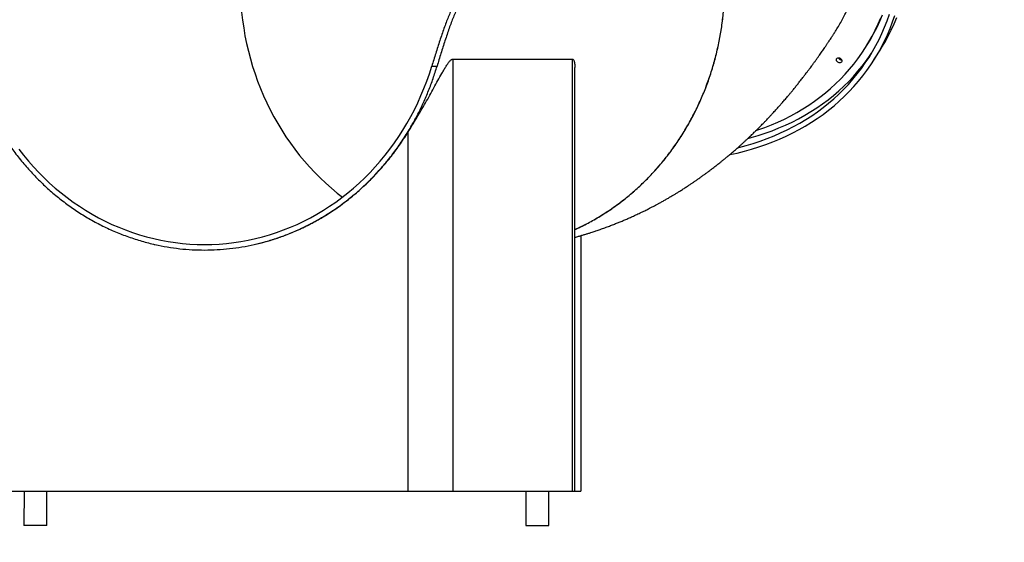
# Model space of a CAD drawing. Units: millimetres. Extents: x 17088 to 65166, y 11965 to 35038.
# Drawn here: x 41527 to 42957, y 30976 to 31735 of the extents above; entities that cross this region are included whole.
import ezdxf

# ---------------------------------------------------------------- set-up
doc = ezdxf.new("R2010")
doc.units = ezdxf.units.MM
doc.header["$PDSIZE"] = -1
doc.layers.get('0').update_dxf_attribs({"color": 1})
doc.layers.add('TIPTAP', color=6, linetype='Continuous')
doc.layers.add('TIPTAP_DIM', color=9, linetype='Continuous')
doc.styles.get("Standard").update_dxf_attribs({"font": 'arial.ttf'})
doc.dimstyles.new('tip', dxfattribs={"dimscale": 100, "dimtxt": 1, "dimasz": 1, "dimexe": 1, "dimexo": 1, "dimgap": 1, "dimtad": 1, "dimdec": 0, "dimtxsty": 'Standard', "dimblk": 'OBLIQUE', "dimcen": 2.5, "dimdle": 1, "dimadec": 0, "dimazin": 0, "dimtfac": 1, "dimtdec": 0, "dimtmove": 0, "dimatfit": 3, "dimldrblk": 'OBLIQUE', "dimfxl": 0, "dimarcsym": 0})

# ---------------------------------------------------------------- blocks, each defined once
blk = doc.blocks.new('LM300_front')
at = {"layer": 'TIPTAP'}
for p, q in [((2853.7, 693.9), (2856.4, 698.1)), ((2866, 676), (2875.9, 691.6)), ((2254.2, 677.3), (2427.6, 677.3)), ((2254.2, 677.3), (2254.2, 50)), ((2427.6, 677.3), (2427.6, 50)), ((2223.6, 667), (2231.3, 667)), ((2231.3, 667), (2231.3, 667)), ((2431.5, 50), (2431.5, 664.9)), ((2188.8, 570.6), (2188.8, 50)), ((2440.1, 420.9), (2440.1, 50)), ((1598.2, 50), (2188.8, 50)), ((1631.4, 50), (1630.8, 0)), ((1664.5, 0), (1664.5, 50)), ((2188.8, 50), (2254.2, 50)), ((2254.2, 50), (2427.6, 50)), ((2360.1, 50), (2360.1, 0)), ((2393.8, 0), (2393.8, 50)), ((2427.6, 50), (2431.5, 50)), ((2431.5, 50), (2440.1, 50)), ((1664.5, 0), (1630.8, 0)), ((2360.1, 0), (2393.8, 0))]:
    blk.add_line(p, q, dxfattribs=at)
at = {"layer": 'TIPTAP', "flags": 128}
for points in [[(2694.9, 573.6), (2697.5, 574.4), (2707.4, 578), (2717.2, 581.8), (2726.7, 585.9), (2736.1, 590.2), (2745.2, 594.9), (2754.2, 599.8), (2762.9, 604.9), (2771.4, 610.4), (2779.7, 616), (2787.7, 622), (2795.5, 628.1), (2803.1, 634.6), (2810.4, 641.2), (2817.4, 648.1), (2824.1, 655.2), (2830.6, 662.5), (2836.8, 670.1), (2842.7, 677.8), (2848.4, 685.8), (2853.7, 693.9), (2858.8, 702.2), (2863.5, 710.7), (2867.9, 719.4), (2872.1, 728.3), (2875.9, 737.3)], [(1947.3, 745.3), (1948.6, 733.9), (1950.3, 722.5), (1952.2, 711.2), (1954.5, 699.9), (1957.1, 688.7), (1960, 677.6), (1963.2, 666.7), (1966.8, 655.8), (1970.6, 645), (1974.7, 634.4), (1979.2, 623.9), (1983.9, 613.6), (1988.9, 603.4), (1994.2, 593.4), (1999.7, 583.6), (2005.6, 574), (2011.7, 564.6), (2018.1, 555.3), (2024.7, 546.3), (2031.6, 537.5), (2038.7, 528.9), (2046, 520.6), (2053.6, 512.5), (2061.5, 504.7), (2069.5, 497.2), (2077.7, 489.9), (2086.2, 482.8), (2093.8, 476.8)], [(2856.4, 698.1), (2861.4, 706.4), (2866.1, 714.9), (2870.6, 723.6), (2874.7, 732.4), (2878.5, 741.5)], [(2875.9, 691.6), (2876.8, 693.1), (2881.9, 701.6), (2886.8, 710.4), (2891.3, 719.3), (2895.4, 728.3), (2899.3, 737.6)], [(2656.8, 538.7), (2667.2, 540.9), (2677.9, 543.6), (2688.4, 546.5), (2698.8, 549.7), (2709, 553.2), (2719.1, 557), (2728.9, 561.1), (2738.6, 565.4), (2748.1, 570), (2757.3, 574.9), (2766.4, 580), (2775.2, 585.5), (2783.8, 591.1), (2792.1, 597), (2800.3, 603.2), (2808.1, 609.6), (2815.8, 616.3), (2823.1, 623.2), (2830.2, 630.3), (2837.1, 637.6), (2843.6, 645.2), (2849.9, 652.9), (2855.9, 660.9), (2861.6, 669.1), (2867, 677.4), (2872.1, 686), (2876.9, 694.7), (2881.4, 703.6), (2885.6, 712.7), (2889.5, 721.9), (2893, 731.3), (2896.3, 740.8)], [(2668.2, 548.6), (2670, 549), (2680.5, 551.8), (2690.8, 554.9), (2701, 558.2), (2711, 561.9), (2720.9, 565.8), (2730.5, 570), (2740, 574.4), (2749.2, 579.2), (2758.3, 584.2), (2767.1, 589.5), (2775.7, 595), (2784.1, 600.8), (2792.2, 606.8), (2800.1, 613.1), (2807.7, 619.6), (2815.1, 626.4), (2822.2, 633.4), (2829, 640.6), (2835.6, 648), (2841.9, 655.7), (2847.9, 663.5), (2853.6, 671.6), (2859, 679.8), (2864.2, 688.3), (2869, 696.9), (2873.5, 705.7), (2877.7, 714.6), (2881.6, 723.7), (2885.2, 733), (2888.5, 742.4)], [(2683.1, 562), (2687.7, 563.3), (2698.1, 566.3), (2708.3, 569.7), (2718.3, 573.3), (2728.1, 577.3), (2737.8, 581.5), (2747.2, 585.9), (2756.5, 590.7), (2765.5, 595.7), (2774.3, 601), (2782.9, 606.5), (2791.3, 612.3), (2799.4, 618.3), (2807.3, 624.6), (2814.9, 631.1), (2822.3, 637.9), (2829.4, 644.9), (2836.3, 652.1), (2842.8, 659.5), (2849.1, 667.2), (2855.1, 675), (2860.8, 683.1), (2862.8, 686)], [(2814.7, 679.1), (2815.9, 679), (2817, 678.5), (2818.1, 677.8), (2818.9, 676.8), (2819.4, 675.8), (2819.5, 674.7), (2819.3, 673.7), (2818.8, 672.9), (2818, 672.3), (2816.9, 671.9), (2815.8, 671.9), (2814.6, 672.3), (2813.5, 672.9), (2812.5, 673.7), (2811.9, 674.7), (2811.5, 675.8), (2811.6, 676.8), (2811.9, 677.8), (2812.6, 678.5), (2813.5, 679), (2814.7, 679.1)], [(1623.5, 546.5), (1630.4, 537.7), (1637.5, 529.1), (1644.9, 520.8), (1652.5, 512.7), (1660.3, 504.9), (1668.3, 497.3), (1676.6, 490), (1685, 482.9), (1693.6, 476.2), (1702.5, 469.7), (1711.5, 463.6), (1720.6, 457.7), (1730, 452.1), (1739.4, 446.9), (1749, 442), (1758.8, 437.3), (1768.7, 433.1), (1778.7, 429.1), (1788.8, 425.5), (1799, 422.2), (1809.3, 419.2), (1819.6, 416.6), (1830, 414.3), (1840.5, 412.4), (1851.1, 410.8), (1861.6, 409.6), (1872.2, 408.7), (1882.9, 408.2), (1893.5, 408), (1904.1, 408.2), (1914.7, 408.7), (1925.3, 409.6), (1935.9, 410.8), (1946.4, 412.4), (1956.9, 414.3), (1967.3, 416.6), (1977.7, 419.2), (1987.9, 422.2), (1998.1, 425.5), (2008.2, 429.1), (2018.2, 433.1), (2028, 437.3), (2037.8, 442), (2047.4, 446.9), (2056.8, 452.1), (2066.1, 457.7), (2075.2, 463.6), (2084.2, 469.7), (2093, 476.2), (2101.6, 482.9), (2110, 490), (2118.2, 497.3), (2126.2, 504.9), (2134, 512.7), (2141.5, 520.8), (2148.8, 529.1), (2155.9, 537.7), (2162.8, 546.5), (2169.3, 555.5), (2175.7, 564.8), (2181.7, 574.2), (2187.5, 583.9), (2193, 593.7), (2198.3, 603.7), (2203.2, 613.9), (2207.9, 624.2), (2212.3, 634.7), (2216.3, 645.3), (2220.1, 656.1), (2223.6, 667)]]:
    blk.add_lwpolyline(points, dxfattribs=at)
at = {"layer": 'TIPTAP'}
blk.add_arc((2819.3, 681.1), 5.03, 202.9354, 269.6235, dxfattribs=at)
for points, knots in [([(2811.1, 719.1), (2812.5, 721.6), (2817.3, 728.9), (2824, 741.6), (2831.1, 757.1), (2836.9, 773.1), (2841.8, 789.6), (2845.6, 806.7), (2848.2, 824.4), (2849.7, 842.2), (2849.9, 860.2), (2849.1, 878.1), (2847.1, 896.4), (2844, 915), (2839.7, 933.7), (2834.2, 952.3), (2827.8, 970.6), (2820.3, 988.6), (2811.7, 1006.5), (2802, 1024.4), (2791.2, 1042.2), (2779.5, 1059.4), (2767, 1076), (2753.8, 1092), (2739.6, 1107.6), (2724.4, 1122.8), (2708.4, 1137.5), (2691.7, 1151.4), (2674.6, 1164.4), (2657.1, 1176.6), (2638.8, 1188.1), (2619.9, 1198.9), (2600.4, 1209), (2580.7, 1218), (2560.9, 1226), (2541, 1233), (2520.8, 1239.1), (2500.2, 1244.3), (2479.5, 1248.5), (2458.9, 1251.6), (2438.6, 1253.7), (2418.7, 1254.8), (2398.8, 1254.8), (2379, 1253.8), (2359.3, 1251.7), (2340.2, 1248.6), (2321.7, 1244.5), (2304, 1239.4), (2286.6, 1233.4), (2269.7, 1226.3), (2253.3, 1218.1), (2237.9, 1209.1), (2223.3, 1199.3), (2209.8, 1188.7), (2198.8, 1179.2), (2192.8, 1172.9), (2190.7, 1170.7)], [0, 0, 0, 0, 0.009772, 0.028896, 0.047479, 0.066077, 0.084661, 0.103785, 0.122924, 0.142048, 0.160631, 0.17923, 0.197813, 0.216937, 0.236076, 0.2552, 0.273784, 0.292382, 0.310965, 0.330089, 0.349228, 0.368352, 0.386936, 0.405534, 0.424118, 0.443241, 0.46238, 0.481504, 0.500088, 0.518686, 0.53727, 0.556393, 0.575532, 0.594656, 0.61324, 0.631838, 0.650422, 0.669546, 0.688685, 0.707808, 0.726392, 0.74499, 0.763574, 0.782698, 0.801837, 0.82096, 0.839544, 0.858142, 0.876726, 0.89585, 0.914989, 0.934112, 0.952696, 0.971294, 0.989878, 1, 1, 1, 1]), ([(2431.5, 429.8), (2433.4, 430.7), (2441.4, 434.2), (2455.3, 441.5), (2472.9, 451.8), (2490.2, 463.4), (2506.6, 475.9), (2522.2, 489.3), (2537, 503.4), (2551.1, 518.6), (2564.6, 534.7), (2577.3, 551.8), (2589, 569.5), (2599.6, 587.7), (2609.2, 606.4), (2617.9, 625.8), (2625.7, 645.8), (2632.4, 666.6), (2638, 687.5), (2642.5, 708.5), (2645.8, 729.5), (2648.1, 751), (2649.3, 772.7), (2649.3, 794.7), (2648.2, 816.5), (2646, 837.9), (2642.7, 859), (2638.4, 880.1), (2632.8, 901), (2626.1, 921.8), (2618.5, 942), (2609.8, 961.4), (2600.3, 980.2), (2589.7, 998.5), (2578.1, 1016.3), (2565.5, 1033.6), (2552.1, 1049.8), (2538, 1065.1), (2523.3, 1079.4), (2507.7, 1092.9), (2491.3, 1105.6), (2474.1, 1117.3), (2456.5, 1127.9), (2438.6, 1137.3), (2420.3, 1145.5), (2401.5, 1152.7), (2382.2, 1158.8), (2362.4, 1163.7), (2342.6, 1167.4), (2322.8, 1169.8), (2304.8, 1171), (2293.3, 1170.9), (2288.4, 1170.9)], [0, 0, 0, 0, 0.006314, 0.026406, 0.047081, 0.067773, 0.088449, 0.108541, 0.128648, 0.14874, 0.169416, 0.190108, 0.210783, 0.230875, 0.250983, 0.271074, 0.29175, 0.312442, 0.333118, 0.35321, 0.373317, 0.393409, 0.414084, 0.434777, 0.455452, 0.475544, 0.495651, 0.515743, 0.536419, 0.557111, 0.577787, 0.597878, 0.617986, 0.638078, 0.658753, 0.679446, 0.700121, 0.720213, 0.74032, 0.760412, 0.781088, 0.80178, 0.822456, 0.842547, 0.862655, 0.882746, 0.903422, 0.924114, 0.94479, 0.964882, 0.984989, 1, 1, 1, 1]), ([(2431.5, 429.8), (2437.2, 432.5), (2449, 438), (2466.3, 447.8), (2483.6, 458.9), (2500.5, 471.1), (2516.5, 484.2), (2531.6, 498.1), (2545.9, 512.8), (2559.6, 528.5), (2572.5, 545.2), (2584.6, 562.7), (2595.7, 580.9), (2605.8, 599.5), (2614.8, 618.5), (2622.8, 638.2), (2629.9, 658.6), (2636, 679.5), (2640.9, 700.6), (2644.7, 721.8), (2647.4, 743), (2649, 764.5), (2649.4, 786.3), (2648.8, 808.2), (2647, 830), (2644.1, 851.3), (2640.1, 872.3), (2635, 893.1), (2628.8, 913.9), (2621.5, 934.4), (2613.1, 954.3), (2603.9, 973.4), (2593.8, 991.8), (2582.6, 1009.7), (2570.4, 1027), (2557.2, 1043.8), (2543.3, 1059.5), (2528.7, 1074.3), (2513.6, 1088), (2497.6, 1100.9), (2480.8, 1113), (2463.2, 1124), (2445.3, 1133.9), (2427.1, 1142.6), (2408.6, 1150.1), (2389.6, 1156.6), (2370.1, 1161.9), (2350.1, 1166.1), (2330.2, 1169), (2311, 1170.7), (2298.5, 1170.9), (2292.6, 1170.9)], [0, 0, 0, 0, 0.019175, 0.039353, 0.060117, 0.080897, 0.101662, 0.121839, 0.142033, 0.16221, 0.182974, 0.203755, 0.224519, 0.244697, 0.26489, 0.285068, 0.305832, 0.326612, 0.347376, 0.367554, 0.387747, 0.407925, 0.428689, 0.44947, 0.470234, 0.490411, 0.510605, 0.530783, 0.551546, 0.572327, 0.593091, 0.613269, 0.633462, 0.65364, 0.674404, 0.695185, 0.715949, 0.736126, 0.75632, 0.776497, 0.797261, 0.818042, 0.838806, 0.858984, 0.879177, 0.899355, 0.920119, 0.940899, 0.961663, 0.981841, 1, 1, 1, 1]), ([(2286.8, 785.5), (2285.6, 785.4), (2283, 785.3), (2279.2, 783.9), (2275.4, 781.9), (2271.7, 779), (2268, 775.3), (2264.4, 770.8), (2260.9, 765.6), (2257.5, 759.7), (2254.1, 753.2), (2250.9, 746), (2247.6, 738.4), (2244.4, 730.3), (2241.3, 721.8), (2238.3, 713.1), (2235.2, 704.1), (2232.3, 694.9), (2229.3, 685.6), (2226.4, 676.3), (2224.5, 670.1), (2223.6, 667)], [0, 0, 0, 0, 0.053, 0.10619, 0.159381, 0.212383, 0.265392, 0.318593, 0.371791, 0.424797, 0.477579, 0.530555, 0.583528, 0.636305, 0.688196, 0.740274, 0.792355, 0.84425, 0.896134, 0.948109, 1, 1, 1, 1]), ([(2294.2, 785.5), (2292.9, 785.4), (2290.4, 785.3), (2286.6, 783.9), (2282.8, 781.9), (2279.1, 779), (2275.4, 775.3), (2271.8, 770.8), (2268.3, 765.6), (2264.9, 759.7), (2261.6, 753.2), (2258.3, 746), (2255, 738.4), (2251.9, 730.3), (2248.8, 721.8), (2245.8, 713), (2242.8, 704), (2239.8, 694.8), (2236.9, 685.6), (2234.1, 676.3), (2232.2, 670.1), (2231.3, 667)], [0, 0, 0, 0, 0.053025, 0.106243, 0.159458, 0.212485, 0.265517, 0.318743, 0.371968, 0.424999, 0.477816, 0.530825, 0.583833, 0.636643, 0.688604, 0.740751, 0.792902, 0.844866, 0.896546, 0.948313, 1, 1, 1, 1]), ([(2431.5, 418.5), (2432.5, 418.7), (2435.1, 419.5), (2439.3, 420.7), (2443.9, 422), (2448.4, 423.4), (2452.6, 424.7), (2457.2, 426.2), (2462.5, 427.9), (2468.7, 430), (2475.2, 432.4), (2481.7, 434.8), (2487.8, 437.1), (2493.4, 439.4), (2498.8, 441.6), (2504.3, 443.8), (2509.7, 446.2), (2515.5, 448.8), (2521.7, 451.7), (2528.2, 454.7), (2534.4, 457.8), (2539.5, 460.3), (2543.7, 462.5), (2547.2, 464.3), (2550.7, 466.2), (2554.4, 468.2), (2558.6, 470.5), (2563, 473), (2567.2, 475.4), (2570.9, 477.6), (2574.5, 479.7), (2578.1, 481.9), (2582.2, 484.4), (2586.7, 487.2), (2591.4, 490.2), (2596, 493.2), (2599.9, 495.8), (2603.4, 498.2), (2607, 500.6), (2610.9, 503.4), (2615, 506.3), (2618.8, 509), (2621.9, 511.2), (2624.2, 513), (2626.4, 514.6), (2629, 516.5), (2631.9, 518.8), (2634.8, 521), (2637.3, 522.9), (2639.7, 524.8), (2642.5, 527), (2645.8, 529.7), (2649.3, 532.6), (2652.7, 535.4), (2655.6, 537.7), (2658.2, 539.9), (2660.7, 542.1), (2663.4, 544.5), (2666.1, 546.8), (2668.8, 549.1), (2671.6, 551.7), (2674.8, 554.5), (2678.1, 557.6), (2681.2, 560.4), (2683.6, 562.7), (2685.6, 564.6), (2687.7, 566.6), (2690, 568.8), (2692.1, 570.8), (2693.9, 572.6), (2695.7, 574.3), (2697.7, 576.3), (2700.1, 578.7), (2702.6, 581.3), (2704.9, 583.6), (2706.9, 585.6), (2708.6, 587.4), (2710.5, 589.4), (2712.5, 591.5), (2714.4, 593.5), (2716, 595.2), (2717.6, 596.9), (2719.3, 598.8), (2721.4, 601.1), (2723.7, 603.5), (2726, 606.1), (2728.2, 608.6), (2730.1, 610.8), (2731.8, 612.7), (2733.5, 614.6), (2735.4, 616.8), (2737.4, 619.2), (2739.5, 621.6), (2741.3, 623.8), (2743, 625.8), (2744.5, 627.5), (2745.7, 629), (2747, 630.5), (2748.4, 632.3), (2750.1, 634.4), (2751.9, 636.6), (2753.6, 638.7), (2755.2, 640.6), (2756.8, 642.7), (2758.8, 645.2), (2760.8, 647.8), (2762.8, 650.3), (2764.4, 652.4), (2766, 654.5), (2767.9, 657), (2770.2, 660.1), (2772.6, 663.2), (2774.7, 666), (2776.8, 669), (2779.2, 672.2), (2781.8, 675.8), (2784.4, 679.4), (2786.7, 682.7), (2788.9, 685.8), (2790.8, 688.6), (2792.8, 691.4), (2794.9, 694.5), (2796.8, 697.3), (2798.3, 699.5), (2799.3, 701), (2800.1, 702.2), (2800.9, 703.5), (2801.8, 704.8), (2803.1, 706.7), (2804.8, 709.3), (2807, 712.8), (2809.2, 716.1), (2810.6, 718.3), (2811.1, 719.1)], [0, 0, 0, 0, 0.00571, 0.015674, 0.024859, 0.033905, 0.042725, 0.051119, 0.062629, 0.075737, 0.089885, 0.103958, 0.116955, 0.128654, 0.140016, 0.151779, 0.163644, 0.17555, 0.189474, 0.204335, 0.218366, 0.230329, 0.238326, 0.246133, 0.253811, 0.261857, 0.271586, 0.281989, 0.291956, 0.300222, 0.307786, 0.316545, 0.32562, 0.336049, 0.347972, 0.359046, 0.368515, 0.37633, 0.384318, 0.39438, 0.405026, 0.414646, 0.422523, 0.427467, 0.432529, 0.438933, 0.447068, 0.454701, 0.460874, 0.466278, 0.473369, 0.482187, 0.492008, 0.50123, 0.508916, 0.514699, 0.521734, 0.529278, 0.536761, 0.54351, 0.550706, 0.559841, 0.569815, 0.5783, 0.585248, 0.589812, 0.595726, 0.602799, 0.60903, 0.613897, 0.618156, 0.624273, 0.631299, 0.638857, 0.646071, 0.651587, 0.655952, 0.661509, 0.66809, 0.67382, 0.678171, 0.682631, 0.687911, 0.694138, 0.701559, 0.708281, 0.715582, 0.721722, 0.726323, 0.73116, 0.73733, 0.744223, 0.750675, 0.756658, 0.762109, 0.766805, 0.770727, 0.774259, 0.778924, 0.784878, 0.791081, 0.796524, 0.801215, 0.806644, 0.813107, 0.820585, 0.827454, 0.832627, 0.837235, 0.843694, 0.852468, 0.860875, 0.867885, 0.874347, 0.883419, 0.892925, 0.901888, 0.910439, 0.917941, 0.924957, 0.931411, 0.938949, 0.947926, 0.951918, 0.95547, 0.958584, 0.961264, 0.964292, 0.968621, 0.97538, 0.983907, 0.994165, 1, 1, 1, 1]), ([(2188.8, 570.6), (2190.9, 574.1), (2195.3, 581.1), (2201.8, 592), (2208.3, 602.9), (2214.6, 613.8), (2220.7, 624.7), (2226.7, 635.6), (2232.6, 646.2), (2237.4, 654.9), (2241.1, 661.4), (2243.9, 666.1), (2246.7, 670.5), (2249.1, 673.6), (2250.9, 675.6), (2252.2, 676.6), (2253.3, 677.2), (2253.9, 677.3), (2254.2, 677.3)], [0, 0, 0, 0, 0.093575, 0.1874, 0.281293, 0.374958, 0.467304, 0.559882, 0.652334, 0.744504, 0.788986, 0.833448, 0.878379, 0.923159, 0.944841, 0.966487, 0.98325, 1, 1, 1, 1]), ([(2427.6, 677.3), (2428, 677.3), (2428.7, 677.1), (2429.6, 676.2), (2430.4, 674.7), (2431, 672.3), (2431.4, 669.4), (2431.5, 666.7), (2431.5, 665.2), (2431.5, 664.9)], [0, 0, 0, 0, 0.120215, 0.240576, 0.394433, 0.548686, 0.747975, 0.948054, 1, 1, 1, 1]), ([(1554.4, 667), (1555.7, 662.6), (1559.2, 651.5), (1565.8, 633.8), (1574.2, 614.1), (1583.7, 594.9), (1594.1, 576.4), (1605.4, 558.5), (1617.7, 541.3), (1630.8, 525), (1644.8, 509.4), (1659.5, 494.7), (1675, 480.9), (1691.2, 468.1), (1708, 456.3), (1725.4, 445.5), (1743.3, 435.8), (1761.7, 427.3), (1780.5, 419.8), (1799.7, 413.5), (1813.4, 409.8), (1820.7, 408.2), (1821.4, 408)], [0, 0, 0, 0, 0.033836, 0.087031, 0.140394, 0.193842, 0.24729, 0.300653, 0.353848, 0.407044, 0.460406, 0.513855, 0.567303, 0.620666, 0.673861, 0.727057, 0.780419, 0.833868, 0.887315, 0.940678, 0.993874, 1, 1, 1, 1]), ([(1965.6, 408), (1970.7, 409.2), (1981, 411.7), (1996.2, 416.3), (2012.5, 422.1), (2029.9, 429.3), (2048.1, 438.2), (2065.9, 448.2), (2083.1, 459.2), (2099.7, 471.3), (2115.6, 484.3), (2130.8, 498.3), (2145.3, 513.3), (2159, 529.1), (2171.8, 545.7), (2183.8, 563), (2194.4, 580.3), (2203.7, 597.4), (2211.8, 614.2), (2219.1, 631.5), (2225.7, 649), (2229.5, 661), (2231.3, 667)], [0, 0, 0, 0, 0.04214, 0.084299, 0.126438, 0.179631, 0.232993, 0.286439, 0.339887, 0.393249, 0.446442, 0.499636, 0.552998, 0.606444, 0.659891, 0.713252, 0.766447, 0.8131, 0.85984, 0.906607, 0.953346, 1, 1, 1, 1]), ([(1965.6, 408), (1971.2, 409.4), (1982.6, 412.1), (1999.3, 417.3), (2016.5, 423.6), (2034.1, 431.2), (2052, 440.2), (2069.4, 450.2), (2086.3, 461.3), (2102.6, 473.4), (2118.5, 486.7), (2134.1, 501.3), (2149.2, 517.3), (2163.4, 534.2), (2176.7, 551.9), (2184.8, 564.3), (2188.8, 570.6)], [0, 0, 0, 0, 0.063093, 0.126223, 0.189314, 0.26079, 0.332321, 0.403796, 0.475272, 0.546802, 0.618278, 0.694488, 0.770899, 0.847379, 0.92379, 1, 1, 1, 1]), ([(1821.4, 408), (1827.4, 406.8), (1839.3, 404.3), (1857.4, 401.8), (1875.5, 400.3), (1893.7, 399.9), (1911.8, 400.4), (1929.9, 401.9), (1947.8, 404.3), (1959.7, 406.8), (1965.6, 408)], [0, 0, 0, 0, 0.125575, 0.250821, 0.376069, 0.501645, 0.626395, 0.750823, 0.875251, 1, 1, 1, 1])]:
    blk.add_open_spline(points, degree=3, knots=knots, dxfattribs=at)
blk = doc.blocks.new('_Oblique')
at = {"color": 0, "linetype": 'ByBlock', "lineweight": -2}
blk.add_line((-0.5, -0.5), (0.5, 0.5), dxfattribs=at)
blk = doc.blocks.new('*D9')
at = {"layer": 'Defpoints', "color": 0}
for p in [(31362.7, 31050.8), (48445.2, 31050.8), (48445.2, 29920.8)]:
    blk.add_point(p, dxfattribs=at)
at = {"layer": 'TIPTAP_DIM', "color": 0, "linetype": 'ByBlock', "lineweight": -2}
for p, q in [((31362.7, 30020.8), (31362.7, 29820.8)), ((48445.2, 30020.8), (48445.2, 29820.8)), ((31262.7, 29920.8), (48545.2, 29920.8))]:
    blk.add_line(p, q, dxfattribs=at)
at = {"layer": 'TIPTAP_DIM', "color": 0, "lineweight": -2, "xscale": 100, "yscale": 100, "zscale": 100, "rotation": 180}
blk.add_blockref('_Oblique', (31362.7, 29920.8), dxfattribs=at)
at = {"layer": 'TIPTAP_DIM', "color": 0, "lineweight": -2, "xscale": 100, "yscale": 100, "zscale": 100}
blk.add_blockref('_Oblique', (48445.2, 29920.8), dxfattribs=at)
at = {"layer": 'TIPTAP_DIM', "color": 0, "insert": (39904, 30071.9), "char_height": 100, "attachment_point": 5}
blk.add_mtext('17083', dxfattribs=at)

msp = doc.modelspace()

# ---------------------------------------------------------------- block references
at = {"layer": 'TIPTAP_DIM'}
msp.add_blockref('LM300_front', (39901.9, 31000.8), dxfattribs=at)

# ---------------------------------------------------------------- dimensions: what is measured, and where the dimension line sits
dim = msp.add_linear_dim(base=(48445.2475, 29920.8393), p1=(31362.7027, 31050.7906), p2=(48445.2475, 31050.7906), dimstyle='tip', dxfattribs=at)
dim.commit()
dim.dimension.update_dxf_attribs({"geometry": '*D9', "text_midpoint": (39903.9751, 30071.9307)})

doc.saveas('drawing.dxf')
